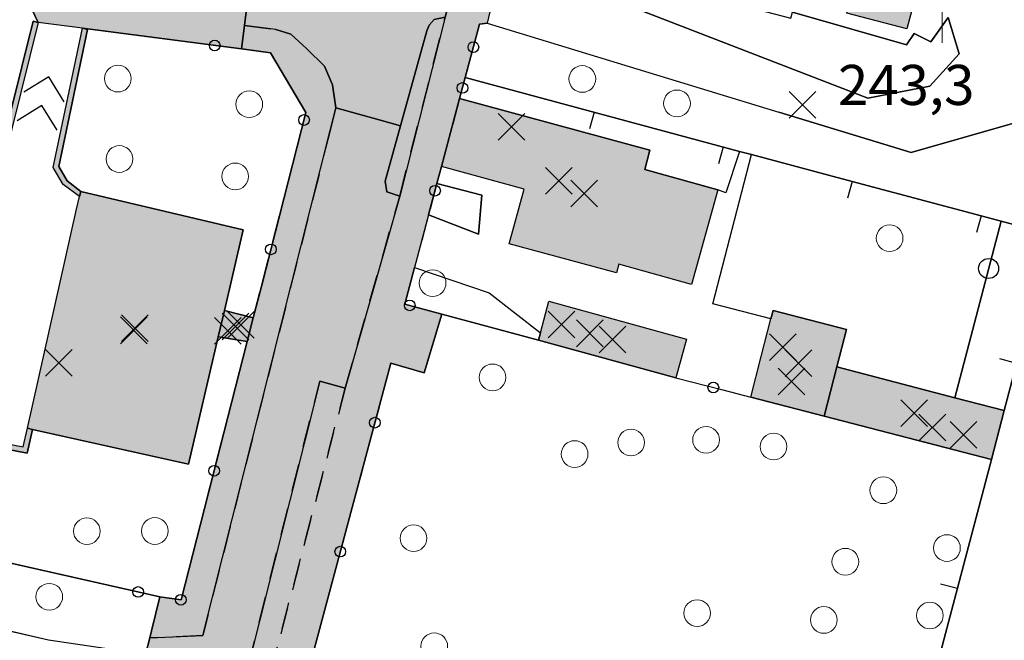
# Model space of a CAD drawing. Units: metres. Extents: x 514790 to 518610, y 5056590 to 5062810.
# Drawn here: x 515931 to 516005, y 5057549 to 5057596 of the extents above; entities that cross this region are included whole.
import ezdxf

# ---------------------------------------------------------------- set-up
doc = ezdxf.new("R2010")
doc.units = ezdxf.units.M
doc.header["$LTSCALE"] = 2
doc.header["$MEASUREMENT"] = 0
doc.header["$PDMODE"] = 3
doc.header["$PDSIZE"] = 1
for name, pattern in [('L04', [0]), ('L05', [0]), ('L10', [1.7, 1, -0.7])]:
    doc.linetypes.add(name, pattern=pattern)
for name, color, linetype in [('0_PARAMETRATURA_LINEE', 7, 'Continuous'), ('AIUOLA', 3, 'Continuous'), ('ALBERO ISOLATO', 3, 'Continuous'), ('ALTEZZA RELATIVA EDIFICIO', 7, 'Continuous'), ('BARACCA', 251, 'Continuous'), ('BORDO STRADA ASFALTATO', 2, 'Continuous'), ('BOX', 251, 'Continuous'), ('CAMP_EDIF_MIN', 39, 'Continuous'), ('CAMP_EDIF_RES', 35, 'Continuous'), ('CAMP_EL_DIV', 10, 'Continuous'), ('CAMP_TETTOIA', 9, 'Continuous'), ('CAMP_VERDE', 3, 'Continuous'), ('CAMP_VIAB', 8, 'Continuous'), ('CANCELLATA', 1, 'L04'), ('EDIFICIO RESIDENZIALE', 35, 'Continuous'), ('ELEMENTO DI COPERTURA TETTOIA', 7, 'Continuous'), ('ELEMENTO DIVISORIO', 1, 'L05'), ('FASCIA DI SOSTA LATERALE', 2, 'L10'), ('INCROCIO PAVIMENTATO', 2, 'Continuous'), ('INGRESSO', 2, 'Continuous'), ('MARCIAPIEDE', 2, 'L10'), ('MURO DI SOSTEGNO O RITENUTA DEL TERRENO', 1, 'Continuous'), ('NON_IMPORTARE A060401', 7, 'Continuous'), ('PIANO QUOTATO', 7, 'Continuous'), ('PUNTO QUOTATO EDIFICIO GRONDA', 7, 'Continuous'), ('PUNTO QUOTATO EDIFICIO PIEDE', 7, 'Continuous'), ('PUNTO QUOTATO terreno', 7, 'Continuous'), ('SIEPE', 7, 'Continuous'), ("UNITA' VOLUMETRICA AL SUOLO", 253, 'Continuous'), ('VESTIZIONE ELEMENTO DIVISORIO', 1, 'Continuous'), ('VESTIZIONE FILARE ALBERI', 3, 'Continuous'), ('VESTIZIONE RAMPE', 7, 'Continuous'), ('VESTIZIONE RECINZIONI', 1, 'Continuous'), ('VESTIZIONE VIALETTI', 3, 'Continuous')]:
    doc.layers.add(name, color=color, linetype=linetype)
doc.styles.get("Standard").update_dxf_attribs({"font": 'ARIAL.TTF'})

# ---------------------------------------------------------------- blocks, each defined once
blk = doc.blocks.new('RECI2')
at = {"layer": 'VESTIZIONE RECINZIONI'}
blk.add_circle((0, 0), 0.4, dxfattribs=at)
blk = doc.blocks.new('MURO2')
at = {"layer": 'VESTIZIONE ELEMENTO DIVISORIO'}
blk.add_line((0, 0), (0, -1.3), dxfattribs=at)
blk = doc.blocks.new('FILARE_ALBERO')
at = {"layer": 'VESTIZIONE FILARE ALBERI', "linetype": 'Continuous'}
blk.add_circle((0, 0), 0.75, dxfattribs=at)

msp = doc.modelspace()

# ---------------------------------------------------------------- hatches: boundary and pattern name
at = {"layer": 'CAMP_EDIF_MIN', "linetype": 'Continuous'}
for points in [[(515980.871, 5057571.794), (515980.071, 5057568.897), (515969.786, 5057571.724), (515969.929, 5057572.27), (515970.55, 5057574.64)], [(515948.421, 5057573.382), (515947.972, 5057571.629), (515945.793, 5057571.982), (515946.251, 5057573.941)], [(515992.114, 5057569.722), (515991.157, 5057566.029), (515985.668, 5057567.449), (515986.454, 5057570.49), (515987.186, 5057573.319), (515987.349, 5057573.951), (515992.841, 5057572.53)], [(515991.157, 5057566.029), (515992.114, 5057569.722), (516000.962, 5057567.414), (516004.659, 5057566.449), (516003.694, 5057562.786)]]:
    msp.add_hatch(color=256, dxfattribs=at).paths.add_polyline_path(points)
at = {"layer": 'CAMP_EDIF_RES', "linetype": 'Continuous'}
for points in [[(515983.205, 5057582.975), (515981.234, 5057575.891), (515975.797, 5057577.404), (515975.62, 5057576.753), (515967.584, 5057578.941), (515968.699, 5057583.038), (515962.51, 5057584.726), (515963.871, 5057589.822), (515978.123, 5057585.941), (515977.729, 5057584.497)], [(515945.793, 5057571.982), (515943.557, 5057562.426), (515931.895, 5057565.03), (515931.505, 5057565.121), (515935.189, 5057581.533), (515935.402, 5057582.488), (515935.493, 5057582.848), (515947.663, 5057579.975), (515946.251, 5057573.941)]]:
    msp.add_hatch(color=256, dxfattribs=at).paths.add_polyline_path(points)
at = {"layer": 'CAMP_EL_DIV', "linetype": 'Continuous'}
for points in [[(515923.568, 5057565.188), (515931.181, 5057563.723), (515931.505, 5057565.121), (515931.895, 5057565.03), (515931.484, 5057563.257), (515923.108, 5057564.869), (515924.121, 5057570.78), (515926.044, 5057571.98), (515931.926, 5057595.606), (515932.314, 5057595.51), (515926.393, 5057571.727), (515924.485, 5057570.536)], [(515935.493, 5057582.848), (515935.402, 5057582.488), (515934.169, 5057583.388), (515933.439, 5057584.656), (515935.624, 5057595.079), (515936.015, 5057594.997), (515933.861, 5057584.723), (515934.473, 5057583.661)]]:
    msp.add_hatch(color=256, dxfattribs=at).paths.add_polyline_path(points)
at = {"layer": 'CAMP_TETTOIA', "linetype": 'Continuous'}
msp.add_hatch(color=256, dxfattribs=at).paths.add_polyline_path([(516000.223, 5057605.792), (516000.024, 5057605.045), (515997.361, 5057595.026), (515992.861, 5057596.21), (515995.605, 5057606.518), (515995.732, 5057606.995)], flags=17)
at = {"layer": 'CAMP_VERDE', "linetype": 'Continuous'}
msp.add_hatch(color=256, dxfattribs=at).paths.add_polyline_path([(515962.795, 5057595.918), (515959.382, 5057582.511), (515958.415, 5057582.839), (515958.295, 5057583.619), (515959.443, 5057587.768), (515961.415, 5057594.898), (515961.595, 5057595.318), (515961.955, 5057595.738)])
at = {"layer": 'CAMP_VIAB'}
h = msp.add_hatch(color=256, dxfattribs=at)
h.paths.add_polyline_path([(515971.705, 5057619), (515970.706, 5057615.202), (515969.939, 5057615.241), (515967.434, 5057606.424), (515967.016, 5057604.349), (515965.964, 5057600.224), (515966.939, 5057599.706), (515965.924, 5057595.464), (515965.358, 5057595.39), (515964.292, 5057591.395), (515963.871, 5057589.822), (515962.51, 5057584.726), (515962.171, 5057583.456), (515961.544, 5057581.106), (515960.493, 5057577.173), (515959.76, 5057574.426), (515962.542, 5057573.676), (515961.212, 5057569.267), (515958.713, 5057569.992), (515952.343, 5057546.225), (515951.878, 5057546.343), (515951.236, 5057543.826), (515951.655, 5057543.719), (515949.039, 5057534.358), (515949.303, 5057533.54), (515949.732, 5057533.226), (515951.878, 5057532.597), (515951.653, 5057531.742), (515950.493, 5057527.339), (515947.744, 5057527.994), (515944.001, 5057513.208), (515944.492, 5057512.106), (515944.019, 5057509.45), (515942.729, 5057508.718), (515940.879, 5057501.592), (515941.525, 5057500.624), (515940.752, 5057497.17), (515939.473, 5057496.411), (515938.211, 5057491.365), (515937.726, 5057489.426), (515936.853, 5057489.633), (515934.043, 5057477.914), (515932.093, 5057469.782), (515938.018, 5057468.364), (515937.785, 5057467.392), (515931.378, 5057468.925), (515930.062, 5057469.289), (515929.94, 5057469.935), (515930.062, 5057470.747), (515930.685, 5057473.211), (515931.326, 5057475.747), (515939.821, 5057508.44), (515941.729, 5057515.542), (515944.485, 5057525.93), (515947.135, 5057536.954), (515955.298, 5057568.117), (515959.382, 5057582.511), (515962.795, 5057595.918), (515963.829, 5057599.993), (515966.077, 5057608.856), (515967.353, 5057613.997), (515969.291, 5057621.807), (515971.606, 5057631.136), (515974.538, 5057641.616), (515974.497, 5057642.175), (515974.42, 5057643.219), (515974.605, 5057643.956), (515976.434, 5057651.219), (515979.59, 5057663.754), (515982.502, 5057675.321), (515983.89, 5057674.771), (515980.936, 5057663.356), (515980.125, 5057660.221), (515977.716, 5057650.889), (515978.07, 5057650.803), (515976.243, 5057642.757), (515976.553, 5057641.566), (515971.122, 5057620.198), (515970.869, 5057619.276)])
h.paths.add_polyline_path([(515954.174, 5057587.429), (515944.635, 5057549.61), (515940.665, 5057549.424), (515940.794, 5057549.945), (515941.425, 5057552.497), (515943.017, 5057552.278), (515947.972, 5057571.629), (515948.421, 5057573.382), (515949.047, 5057575.828), (515952.363, 5057588.777), (515949.713, 5057593.246), (515947.535, 5057593.529), (515947.752, 5057595.297), (515950.098, 5057594.989), (515951.238, 5057594.628), (515952.438, 5057593.548), (515953.758, 5057592.228), (515954.358, 5057590.848), (515954.598, 5057589.108)], flags=16)
h.paths.add_polyline_path([(515933.301, 5057505.837), (515931.577, 5057505.622), (515933.827, 5057515.214), (515932.181, 5057515.624), (515937.124, 5057535.056), (515937.557, 5057536.757), (515939.203, 5057543.228), (515940.783, 5057542.77), (515940.462, 5057541.553), (515933.932, 5057516.828), (515935.895, 5057516.122)], flags=16)
h = msp.add_hatch(color=256, dxfattribs=at)
h.paths.add_polyline_path([(515954.174, 5057587.429), (515944.635, 5057549.61), (515940.665, 5057549.424), (515940.794, 5057549.945), (515941.425, 5057552.497), (515943.017, 5057552.278), (515947.972, 5057571.629), (515948.421, 5057573.382), (515949.047, 5057575.828), (515952.363, 5057588.777), (515949.713, 5057593.246), (515947.535, 5057593.529), (515947.752, 5057595.297), (515950.098, 5057594.989), (515951.238, 5057594.628), (515952.438, 5057593.548), (515953.758, 5057592.228), (515954.358, 5057590.848), (515954.598, 5057589.108)], flags=16)
h.paths.add_polyline_path([(515948.605, 5057602.263), (515948.276, 5057599.573), (515947.752, 5057595.297), (515947.535, 5057593.529), (515935.624, 5057595.079), (515932.314, 5057595.51), (515930.758, 5057598.777), (515908.755, 5057601.852), (515907.266, 5057600.604), (515902.817, 5057601.252), (515902.403, 5057602.806), (515894.684, 5057603.633), (515890.352, 5057604.098), (515883.844, 5057604.796), (515871.503, 5057606.12), (515863.56, 5057606.972), (515861.11, 5057607.234), (515858.666, 5057607.497), (515857.239, 5057607.649), (515851.049, 5057608.313), (515841.906, 5057609.294), (515831.402, 5057610.421), (515831.766, 5057613.892), (515832.164, 5057617.697), (515848.624, 5057615.752), (515855.042, 5057614.998), (515870.284, 5057613.199), (515889.669, 5057610.911), (515902.473, 5057609.403), (515927.75, 5057606.421), (515929.559, 5057606.293), (515930.314, 5057607.522), (515934.547, 5057607.143), (515934.897, 5057606.699), (515936.07, 5057605.209), (515948.804, 5057603.889)])
h = msp.add_hatch(color=256, dxfattribs=at)
h.paths.add_polyline_path([(515954.174, 5057587.429), (515944.635, 5057549.61), (515940.665, 5057549.424), (515940.794, 5057549.945), (515941.425, 5057552.497), (515943.017, 5057552.278), (515947.972, 5057571.629), (515948.421, 5057573.382), (515949.047, 5057575.828), (515952.363, 5057588.777), (515949.713, 5057593.246), (515947.535, 5057593.529), (515947.752, 5057595.297), (515950.098, 5057594.989), (515951.238, 5057594.628), (515952.438, 5057593.548), (515953.758, 5057592.228), (515954.358, 5057590.848), (515954.598, 5057589.108)], flags=16)
h.paths.add_polyline_path([(515957.841, 5057601.512), (515961.072, 5057600.692), (515963.829, 5057599.993), (515962.795, 5057595.918), (515961.955, 5057595.738), (515961.595, 5057595.318), (515961.415, 5057594.898), (515959.443, 5057587.768), (515957.834, 5057588.213), (515954.598, 5057589.108), (515954.358, 5057590.848), (515953.758, 5057592.228), (515952.438, 5057593.548), (515951.238, 5057594.628), (515950.098, 5057594.989), (515947.752, 5057595.297), (515948.276, 5057599.573), (515948.605, 5057602.263), (515951.499, 5057601.969), (515957.061, 5057601.332)], flags=17)
h = msp.add_hatch(color=256, dxfattribs=at)
h.paths.add_polyline_path([(515954.174, 5057587.429), (515944.635, 5057549.61), (515940.665, 5057549.424), (515940.794, 5057549.945), (515941.425, 5057552.497), (515943.017, 5057552.278), (515947.972, 5057571.629), (515948.421, 5057573.382), (515949.047, 5057575.828), (515952.363, 5057588.777), (515949.713, 5057593.246), (515947.535, 5057593.529), (515947.752, 5057595.297), (515950.098, 5057594.989), (515951.238, 5057594.628), (515952.438, 5057593.548), (515953.758, 5057592.228), (515954.358, 5057590.848), (515954.598, 5057589.108)], flags=16)
h.paths.add_polyline_path([(515933.301, 5057505.837), (515931.577, 5057505.622), (515933.827, 5057515.214), (515932.181, 5057515.624), (515937.124, 5057535.056), (515937.557, 5057536.757), (515939.203, 5057543.228), (515940.783, 5057542.77), (515940.462, 5057541.553), (515933.932, 5057516.828), (515935.895, 5057516.122)], flags=16)
h.paths.add_polyline_path([(515959.443, 5057587.768), (515958.295, 5057583.619), (515958.415, 5057582.839), (515959.382, 5057582.511), (515955.298, 5057568.117), (515953.39, 5057568.647), (515945.545, 5057537.378), (515947.135, 5057536.954), (515944.485, 5057525.93), (515942.471, 5057526.566), (515939.821, 5057515.966), (515941.729, 5057515.542), (515939.821, 5057508.44), (515937.807, 5057508.758), (515929.312, 5057476.383), (515931.326, 5057475.747), (515930.685, 5057473.211), (515927.515, 5057474.012), (515924.323, 5057474.82), (515930.886, 5057496.04), (515930.636, 5057496.821), (515930.042, 5057497.634), (515929.563, 5057498.059), (515928.234, 5057499.352), (515929.843, 5057504.755), (515931.577, 5057505.622), (515933.301, 5057505.837), (515935.895, 5057516.122), (515942.76, 5057540.946), (515940.462, 5057541.553), (515940.783, 5057542.77), (515939.203, 5057543.228), (515939.418, 5057544.075), (515940.357, 5057548.18), (515940.665, 5057549.424), (515944.635, 5057549.61), (515954.174, 5057587.429), (515954.598, 5057589.108), (515957.834, 5057588.213)])
h = msp.add_hatch(color=256, dxfattribs=at)
h.paths.add_polyline_path([(515954.174, 5057587.429), (515944.635, 5057549.61), (515940.665, 5057549.424), (515940.794, 5057549.945), (515941.425, 5057552.497), (515943.017, 5057552.278), (515947.972, 5057571.629), (515948.421, 5057573.382), (515949.047, 5057575.828), (515952.363, 5057588.777), (515949.713, 5057593.246), (515947.535, 5057593.529), (515947.752, 5057595.297), (515950.098, 5057594.989), (515951.238, 5057594.628), (515952.438, 5057593.548), (515953.758, 5057592.228), (515954.358, 5057590.848), (515954.598, 5057589.108)], flags=16)
h.paths.add_polyline_path([(515955.298, 5057568.117), (515947.135, 5057536.954), (515945.545, 5057537.378), (515953.39, 5057568.647)], flags=17)

# ---------------------------------------------------------------- linework, layer by layer
for points in [[(515948.605, 5057602.263, 243.78), (515948.276, 5057599.573, 243.591), (515947.752, 5057595.297, 243.29), (515947.535, 5057593.529, 243.592), (515935.624, 5057595.079, 244.09), (515932.314, 5057595.51, 243.703), (515930.758, 5057598.777, 243.593)], [(515929.843, 5057504.755, 242.803), (515931.577, 5057505.622, 243.04), (515933.301, 5057505.837, 243.05), (515935.895, 5057516.122, 242.997), (515942.76, 5057540.946, 242.891), (515940.462, 5057541.553, 243.091), (515940.783, 5057542.77, 243.1), (515939.203, 5057543.228, 243.091), (515939.418, 5057544.075, 243.09), (515940.357, 5057548.18, 243.37), (515940.665, 5057549.424, 243.361), (515944.635, 5057549.61, 243.29), (515954.174, 5057587.429, 243.69), (515954.598, 5057589.108, 243.547), (515957.834, 5057588.213, 243.402), (515959.443, 5057587.768, 243.33)], [(515959.443, 5057587.768, 243.33), (515958.295, 5057583.619, 243.33), (515958.415, 5057582.839, 243.33), (515959.382, 5057582.511, 243.367), (515955.298, 5057568.117, 243.505), (515953.39, 5057568.647, 243.505), (515945.545, 5057537.378, 243.081), (515947.135, 5057536.954, 243.081), (515944.485, 5057525.93, 243.081), (515942.471, 5057526.566, 242.975), (515939.821, 5057515.966, 242.869), (515941.729, 5057515.542, 242.869), (515939.821, 5057508.44, 242.869), (515937.807, 5057508.758, 242.869), (515929.312, 5057476.383, 242.657), (515931.326, 5057475.747, 242.657), (515930.685, 5057473.211, 242.617)]]:
    msp.add_polyline3d(points)
at = {"layer": '0_PARAMETRATURA_LINEE', "lineweight": 0}
msp.add_lwpolyline([(516000, 5057594), (516000, 5057606)], dxfattribs=at)
at = {"layer": 'AIUOLA'}
msp.add_polyline3d([(515962.795, 5057595.918, 243.539), (515959.382, 5057582.511, 243.367), (515958.415, 5057582.839, 243.33), (515958.295, 5057583.619, 243.33), (515959.443, 5057587.768, 243.33), (515961.415, 5057594.898, 243.33), (515961.595, 5057595.318, 243.33), (515961.955, 5057595.738, 243.33), (515962.795, 5057595.918, 243.539)], dxfattribs=at)
at = {"layer": 'ALBERO ISOLATO', "lineweight": 0}
for centre in [(515938.279, 5057591.309, 243.33), (515973.06, 5057591.281, 243.48), (515948.119, 5057589.389, 243.57), (515980.149, 5057589.452, 243.86), (515938.394, 5057585.289, 244.07), (515947.064, 5057583.984, 243.96), (515996.072, 5057579.357, 242.97), (515961.847, 5057575.995, 243.55), (515966.336, 5057568.933, 243.37), (515976.71, 5057564.054, 243.56), (515982.325, 5057564.257, 243.57), (515987.378, 5057563.753, 243.43), (515972.483, 5057563.191, 244), (515995.6, 5057560.479, 243.56), (515935.957, 5057557.418, 243.64), (515941.046, 5057557.43, 243.84), (515960.419, 5057556.89, 243.94), (516000.362, 5057556.155, 243.59), (515992.754, 5057555.128, 243.39), (515933.139, 5057552.506, 243.56), (515981.659, 5057551.281, 243.18), (515991.143, 5057550.769, 243.42), (515999.084, 5057551.104, 243.34), (515961.97, 5057548.793, 243.93)]:
    msp.add_circle(centre, 1, dxfattribs=at)
at = {"layer": 'ALTEZZA RELATIVA EDIFICIO'}
for p in [(515973.201, 5057582.711), (515939.548, 5057572.613), (515947.091, 5057572.74), (515975.317, 5057571.765), (515989.254, 5057569.99), (515997.899, 5057566.249)]:
    msp.add_point(p, dxfattribs=at)
at = {"layer": 'BARACCA'}
msp.add_polyline3d([(515991.157, 5057566.029, 243.014), (515992.114, 5057569.722, 243.2), (516000.962, 5057567.414, 243.315), (516004.659, 5057566.449, 243.236), (516003.694, 5057562.786, 242.979), (515991.157, 5057566.029, 243.014)], dxfattribs=at)
at = {"layer": 'BORDO STRADA ASFALTATO'}
for points in [[(515976.553, 5057641.566, 244.009), (515971.122, 5057620.198, 244.02), (515970.869, 5057619.276, 244.17), (515971.705, 5057619, 244.24), (515970.706, 5057615.202, 244), (515969.939, 5057615.242, 244.1), (515967.434, 5057606.424, 243.667), (515967.016, 5057604.349, 243.675), (515965.964, 5057600.224, 243.88), (515966.939, 5057599.706, 243.99), (515965.924, 5057595.464, 243.98), (515965.358, 5057595.39, 244.02), (515964.292, 5057591.396, 243.66), (515963.872, 5057589.822, 243.49), (515962.51, 5057584.726, 243.49), (515962.172, 5057583.456, 243.539), (515961.544, 5057581.107, 243.629), (515960.493, 5057577.173, 243.78), (515959.76, 5057574.426, 243.39), (515962.542, 5057573.676, 243.389), (515961.212, 5057569.267, 243.49), (515958.714, 5057569.992, 243.47), (515952.343, 5057546.225, 243.407)], [(515929.843, 5057504.755, 242.803), (515931.577, 5057505.622, 243.04), (515933.827, 5057515.214, 242.91), (515932.181, 5057515.625, 243.12), (515937.124, 5057535.056, 243.1), (515937.557, 5057536.757, 243.098), (515939.203, 5057543.228, 243.091), (515939.418, 5057544.075, 243.09), (515940.357, 5057548.18, 243.37), (515940.665, 5057549.424, 243.361), (515940.794, 5057549.945, 243.358), (515941.425, 5057552.497, 243.34), (515943.017, 5057552.278, 243.24), (515947.972, 5057571.629, 243.404), (515948.421, 5057573.382, 243.419), (515949.047, 5057575.828, 243.44), (515952.363, 5057588.777, 243.55), (515949.713, 5057593.246, 243.56), (515947.535, 5057593.529, 243.592), (515935.624, 5057595.079, 244.09), (515932.315, 5057595.51, 243.703), (515930.758, 5057598.778, 243.593)]]:
    msp.add_polyline3d(points, dxfattribs=at)
at = {"layer": 'BOX'}
for points in [[(515980.871, 5057571.794, 243.42), (515980.071, 5057568.897, 243.42), (515969.786, 5057571.724, 243.385), (515969.929, 5057572.27, 243.392), (515970.55, 5057574.64, 243.42), (515980.871, 5057571.794, 243.42)], [(515992.114, 5057569.722, 243.2), (515991.157, 5057566.029, 243.014), (515985.668, 5057567.449, 243.296), (515986.454, 5057570.49, 243.342), (515987.186, 5057573.319, 242.97), (515987.349, 5057573.951, 243.342), (515992.841, 5057572.53, 243.342), (515992.114, 5057569.722, 243.2)]]:
    msp.add_polyline3d(points, dxfattribs=at)
at = {"layer": 'CANCELLATA'}
for p, q in [((515964.292, 5057591.395, 243.66), (515963.871, 5057589.822, 243.49)), ((515920.29, 5057557.273, 243.31), (515941.425, 5057552.497, 243.34))]:
    msp.add_line(p, q, dxfattribs=at)
for points in [[(515932.314, 5057595.51, 243.703), (515930.758, 5057598.777, 243.593), (515908.755, 5057601.852, 243.73), (515907.266, 5057600.604, 243.9)], [(515965.924, 5057595.464, 243.98), (515965.358, 5057595.39, 244.02), (515964.292, 5057591.395, 243.66)], [(515935.624, 5057595.079, 244.09), (515947.535, 5057593.529, 243.592), (515949.713, 5057593.246, 243.56), (515952.363, 5057588.777, 243.55), (515949.047, 5057575.828, 243.44), (515948.421, 5057573.382, 243.419)], [(515961.544, 5057581.106, 243.629), (515962.171, 5057583.456, 243.539), (515962.51, 5057584.726, 243.49)], [(515969.786, 5057571.724, 243.385), (515962.542, 5057573.676, 243.389), (515959.76, 5057574.426, 243.39), (515960.493, 5057577.173, 243.78)], [(515947.972, 5057571.629, 243.404), (515943.017, 5057552.278, 243.24), (515941.425, 5057552.497, 243.34), (515940.794, 5057549.945, 243.358), (515940.665, 5057549.424, 243.361), (515940.357, 5057548.18, 243.37)], [(515952.343, 5057546.225, 243.407), (515958.713, 5057569.992, 243.47), (515961.212, 5057569.267, 243.49)], [(515980.071, 5057568.897, 243.42), (515983.571, 5057567.992, 243.342), (515985.668, 5057567.449, 243.296)]]:
    msp.add_polyline3d(points, dxfattribs=at)
at = {"layer": 'EDIFICIO RESIDENZIALE'}
for points in [[(515983.205, 5057582.975, 243.42), (515981.234, 5057575.891, 243.49), (515975.797, 5057577.404, 243.49), (515975.62, 5057576.753, 243.49), (515967.584, 5057578.941, 243.49), (515968.699, 5057583.038, 243.49), (515962.51, 5057584.726, 243.49), (515963.871, 5057589.822, 243.49), (515978.123, 5057585.941, 243.49), (515977.729, 5057584.497, 243.49), (515983.205, 5057582.975, 243.42)], [(515945.793, 5057571.982, 243.3), (515943.557, 5057562.426, 243.3), (515931.895, 5057565.03, 243.6), (515931.505, 5057565.121, 241.48), (515935.189, 5057581.533, 243.3), (515935.402, 5057582.488, 241.06), (515935.493, 5057582.848, 243.6), (515947.663, 5057579.975, 243.3), (515946.251, 5057573.941, 243.3), (515945.793, 5057571.982, 243.3)]]:
    msp.add_polyline3d(points, dxfattribs=at)
at = {"layer": 'ELEMENTO DI COPERTURA TETTOIA', "elevation": 248.283}
msp.add_lwpolyline([(516000.223, 5057605.792), (516000.024, 5057605.045), (515997.361, 5057595.026), (515992.861, 5057596.21), (515995.605, 5057606.518), (515995.732, 5057606.995), (516000.223, 5057605.792)], dxfattribs=at)
at = {"layer": 'ELEMENTO DIVISORIO'}
msp.add_line((515933.079, 5057549.244, 242.868), (515919.09, 5057552.516, 241.26), dxfattribs=at)
for points in [[(515964.292, 5057591.395, 243.66), (515984.838, 5057585.856, 243.288), (515985.72, 5057585.621, 243.273), (515992.506, 5057583.807, 243.151), (516004.412, 5057580.642, 242.97), (516006.096, 5057580.194, 242.945), (516008.137, 5057579.651, 243.27), (516022.224, 5057576.029, 243.22)], [(516003.694, 5057562.786, 242.979), (515999.211, 5057545.774, 242.835), (515998.787, 5057543.962, 242.848), (515997.794, 5057539.716, 242.877), (515997.649, 5057539.099, 242.881), (515995.79, 5057531.155, 242.935), (515992.565, 5057517.374, 242.73), (515977.354, 5057520.976, 242.773)]]:
    msp.add_polyline3d(points, dxfattribs=at)
at = {"layer": 'FASCIA DI SOSTA LATERALE'}
msp.add_polyline3d([(515955.298, 5057568.117, 243.505), (515947.135, 5057536.954, 243.081), (515945.545, 5057537.378, 243.081), (515953.39, 5057568.647, 243.505), (515955.298, 5057568.117, 243.505)], dxfattribs=at)
at = {"layer": 'INCROCIO PAVIMENTATO'}
msp.add_polyline3d([(515957.841, 5057601.512, 243.78), (515961.072, 5057600.692, 243.715), (515963.829, 5057599.993, 243.659), (515962.795, 5057595.918, 243.539), (515961.955, 5057595.738, 243.33), (515961.595, 5057595.318, 243.33), (515961.415, 5057594.898, 243.33), (515959.443, 5057587.768, 243.33), (515957.834, 5057588.213, 243.402), (515954.598, 5057589.108, 243.547), (515954.358, 5057590.848, 243.37), (515953.758, 5057592.228, 243.37), (515952.438, 5057593.548, 243.37), (515951.238, 5057594.628, 243.37), (515950.098, 5057594.989, 243.37), (515947.752, 5057595.297, 243.29), (515948.276, 5057599.573, 243.591), (515948.605, 5057602.263, 243.78), (515951.499, 5057601.969, 243.78), (515957.061, 5057601.332, 243.78), (515957.841, 5057601.512, 243.78)], dxfattribs=at)
at = {"layer": 'INGRESSO'}
msp.add_polyline3d([(515948.421, 5057573.382, 243.419), (515947.972, 5057571.629, 243.404), (515945.793, 5057571.982, 243.3), (515946.251, 5057573.941, 243.3), (515948.421, 5057573.382, 243.419)], dxfattribs=at)
at = {"layer": 'MARCIAPIEDE'}
for points in [[(515930.685, 5057473.211, 242.617), (515931.326, 5057475.747, 242.657), (515939.821, 5057508.44, 242.869), (515941.729, 5057515.542, 242.869), (515944.485, 5057525.93, 243.081), (515947.135, 5057536.954, 243.081), (515955.298, 5057568.117, 243.505), (515959.382, 5057582.511, 243.367), (515962.795, 5057595.918, 243.539), (515963.829, 5057599.993, 243.659), (515966.077, 5057608.856, 243.92), (515967.353, 5057613.997, 243.92), (515969.291, 5057621.807, 243.92), (515971.606, 5057631.136, 243.92)], [(515971.705, 5057619, 244.24), (515970.706, 5057615.202, 244), (515969.939, 5057615.241, 244.1), (515967.434, 5057606.424, 243.667), (515967.016, 5057604.349, 243.675), (515965.964, 5057600.224, 243.88), (515966.939, 5057599.706, 243.99), (515965.924, 5057595.464, 243.98), (515965.358, 5057595.39, 244.02), (515964.292, 5057591.395, 243.66), (515963.871, 5057589.822, 243.49), (515962.51, 5057584.726, 243.49), (515962.171, 5057583.456, 243.539), (515961.544, 5057581.106, 243.629), (515960.493, 5057577.173, 243.78), (515959.76, 5057574.426, 243.39), (515962.542, 5057573.676, 243.389), (515961.212, 5057569.267, 243.49), (515958.713, 5057569.992, 243.47), (515952.343, 5057546.225, 243.407)], [(515954.174, 5057587.429, 243.69), (515944.635, 5057549.61, 243.29), (515940.665, 5057549.424, 243.361), (515940.794, 5057549.945, 243.358), (515941.425, 5057552.497, 243.34), (515943.017, 5057552.278, 243.24), (515947.972, 5057571.629, 243.404), (515948.421, 5057573.382, 243.419), (515949.047, 5057575.828, 243.44), (515952.363, 5057588.777, 243.55), (515949.713, 5057593.246, 243.56), (515947.535, 5057593.529, 243.592), (515947.752, 5057595.297, 243.29), (515950.098, 5057594.989, 243.37), (515951.238, 5057594.628, 243.37), (515952.438, 5057593.548, 243.37), (515953.758, 5057592.228, 243.37), (515954.358, 5057590.848, 243.37), (515954.598, 5057589.108, 243.547), (515954.174, 5057587.429, 243.69)]]:
    msp.add_polyline3d(points, dxfattribs=at)
at = {"layer": 'MURO DI SOSTEGNO O RITENUTA DEL TERRENO'}
for points in [[(515923.568, 5057565.188, 241.66), (515931.181, 5057563.723, 241.22), (515931.505, 5057565.121, 241.48), (515931.895, 5057565.03, 243.6), (515931.484, 5057563.257, 243.6), (515923.108, 5057564.869, 243.6), (515924.121, 5057570.78, 243.6), (515926.044, 5057571.98, 243.6), (515931.926, 5057595.606, 243.6), (515932.314, 5057595.51, 243.703), (515926.393, 5057571.727, 240.95), (515924.485, 5057570.536, 241.28), (515923.568, 5057565.188, 241.66)], [(515935.493, 5057582.848, 243.6), (515935.402, 5057582.488, 241.06), (515934.169, 5057583.388, 241.06), (515933.439, 5057584.656, 241.06), (515935.624, 5057595.079, 244.09), (515936.015, 5057594.997, 243.6), (515933.861, 5057584.723, 243.6), (515934.473, 5057583.661, 243.6), (515935.493, 5057582.848, 243.6)]]:
    msp.add_polyline3d(points, dxfattribs=at)
at = {"layer": 'NON_IMPORTARE A060401'}
for points in [[(515981.296, 5057597.792, 243.55), (515988.677, 5057595.835, 243.55), (515988.797, 5057596.29, 243.55), (515997.334, 5057593.84, 244.55), (515997.904, 5057594.686, 244.55), (515999.157, 5057594.054, 244.45), (516000.467, 5057595.891, 244.35), (516001.28, 5057593.168, 244.05), (515999.07, 5057590.731, 243.75), (515994.431, 5057589.849, 243.65), (515972.793, 5057598.237, 243.75), (515966.939, 5057599.706, 243.99), (515965.964, 5057600.224, 243.88), (515967.016, 5057604.349, 243.675), (515968.391, 5057604.072, 243.46), (515973.733, 5057601.73, 243.7), (515975.543, 5057601.355, 243.55), (515980.205, 5057600.107, 243.55), (515981.796, 5057599.681, 243.55), (515981.296, 5057597.792, 243.55)], [(515941.425, 5057552.497, 243.34), (515920.29, 5057557.273, 243.31), (515925.052, 5057576.153, 243.29), (515926.796, 5057583.069, 243.19), (515930.758, 5057598.777, 243.593), (515932.314, 5057595.51, 243.703), (515931.926, 5057595.606, 243.6), (515926.044, 5057571.98, 243.6), (515924.121, 5057570.78, 243.6), (515923.108, 5057564.869, 243.6), (515931.484, 5057563.257, 243.6), (515931.895, 5057565.03, 243.6), (515943.557, 5057562.426, 243.3), (515945.793, 5057571.982, 243.3), (515947.972, 5057571.629, 243.404), (515943.017, 5057552.277, 243.24), (515941.425, 5057552.497, 243.34)], [(516006.096, 5057580.194, 242.945), (516004.412, 5057580.642, 242.97), (515992.506, 5057583.807, 243.151), (515985.72, 5057585.621, 243.273), (515984.838, 5057585.856, 243.288), (515964.292, 5057591.395, 243.66), (515965.358, 5057595.39, 244.02), (515965.924, 5057595.464, 243.98), (515987.784, 5057588.8, 243.55), (515997.694, 5057585.768, 243.554), (516008.773, 5057588.942, 243.154)], [(515949.047, 5057575.828, 243.44), (515948.421, 5057573.382, 243.419), (515946.251, 5057573.941, 243.3), (515947.663, 5057579.975, 243.3), (515935.493, 5057582.848, 243.6), (515934.473, 5057583.661, 243.6), (515933.861, 5057584.723, 243.6), (515936.015, 5057594.997, 243.6), (515935.624, 5057595.079, 244.09), (515947.535, 5057593.529, 243.592), (515949.713, 5057593.246, 243.56), (515952.363, 5057588.777, 243.55), (515949.047, 5057575.828, 243.44)], [(515984.838, 5057585.856, 243.288), (515983.815, 5057582.761, 243.398), (515983.205, 5057582.975, 243.42), (515977.729, 5057584.496, 243.49), (515978.123, 5057585.941, 243.49), (515963.871, 5057589.822, 243.49), (515964.292, 5057591.395, 243.66), (515984.838, 5057585.856, 243.288)], [(516004.412, 5057580.642, 242.97), (516000.962, 5057567.414, 243.315), (515992.114, 5057569.722, 243.2), (515992.841, 5057572.53, 243.342), (515987.349, 5057573.951, 243.342), (515987.186, 5057573.319, 242.97), (515982.829, 5057574.447, 242.97), (515985.72, 5057585.621, 243.273), (515992.506, 5057583.807, 243.151), (516004.412, 5057580.642, 242.97)], [(515965.522, 5057582.587, 243.629), (515965.273, 5057579.657, 243.629), (515961.544, 5057581.106, 243.629), (515962.171, 5057583.456, 243.539), (515965.522, 5057582.587, 243.629)], [(516008.137, 5057579.651, 243.27), (516004.659, 5057566.449, 243.236), (516000.962, 5057567.414, 243.315), (516004.412, 5057580.642, 242.97), (516006.096, 5057580.194, 242.945), (516008.137, 5057579.651, 243.27)], [(516040.372, 5057519.899, 243.037), (515995.79, 5057531.155, 242.935), (515997.649, 5057539.099, 242.881), (515997.793, 5057539.716, 242.877), (515998.787, 5057543.962, 242.848), (515999.211, 5057545.774, 242.835), (516003.694, 5057562.786, 242.979), (516004.659, 5057566.449, 243.236), (516008.137, 5057579.651, 243.27)], [(515969.786, 5057571.724, 243.385), (515962.542, 5057573.676, 243.389), (515959.76, 5057574.426, 243.39), (515960.493, 5057577.173, 243.78), (515966.092, 5057575.268, 243.78), (515969.929, 5057572.27, 243.392), (515969.786, 5057571.724, 243.385)], [(515952.343, 5057546.225, 243.407), (515958.713, 5057569.992, 243.47), (515961.212, 5057569.267, 243.49), (515962.542, 5057573.676, 243.389), (515969.786, 5057571.724, 243.385)], [(515969.786, 5057571.724, 243.385), (515980.071, 5057568.897, 243.42), (515983.571, 5057567.991, 243.342), (515985.668, 5057567.449, 243.296), (515991.157, 5057566.029, 243.014), (516003.694, 5057562.786, 242.979), (515999.211, 5057545.774, 242.835)], [(515941.425, 5057552.497, 243.34), (515940.794, 5057549.945, 243.358), (515940.665, 5057549.424, 243.361), (515940.357, 5057548.18, 243.37), (515933.079, 5057549.244, 242.868), (515919.09, 5057552.516, 241.26), (515919.208, 5057553.021, 243.96), (515920.29, 5057557.273, 243.31), (515941.425, 5057552.497, 243.34)]]:
    msp.add_polyline3d(points, dxfattribs=at)
at = {"layer": 'PUNTO QUOTATO EDIFICIO GRONDA'}
for p in [(515967.755, 5057587.695, 247.84), (515971.506, 5057572.894, 245.739), (515946.52, 5057572.421, 245.98), (515988.08, 5057571.188, 245.239), (515933.846, 5057570.028, 257.27), (516001.61, 5057564.625, 245.209)]:
    msp.add_point(p, dxfattribs=at)
at = {"layer": 'PUNTO QUOTATO EDIFICIO PIEDE'}
for p in [(515971.293, 5057583.664, 243.49), (515947.489, 5057572.871, 243.44), (515939.479, 5057572.457, 243.3), (515973.622, 5057572.234, 243.42), (515988.717, 5057568.615, 243.342), (515999.27, 5057565.176, 243.236)]:
    msp.add_point(p, dxfattribs=at)
at = {"layer": 'PUNTO QUOTATO terreno'}
msp.add_point((515989.557, 5057589.335, 243.34), dxfattribs=at)
at = {"layer": 'SIEPE'}
msp.add_line((516000.962, 5057567.414, 243.315), (516004.412, 5057580.642, 242.97), dxfattribs=at)
at = {"layer": "UNITA' VOLUMETRICA AL SUOLO"}
for points, elevation in [([(515983.205, 5057582.975), (515981.234, 5057575.891), (515975.797, 5057577.404), (515975.62, 5057576.753), (515967.584, 5057578.941), (515968.699, 5057583.038), (515962.51, 5057584.726), (515963.871, 5057589.822), (515978.123, 5057585.941), (515977.729, 5057584.497), (515983.205, 5057582.975)], 243.42), ([(515946.251, 5057573.941), (515945.793, 5057571.982), (515943.557, 5057562.426), (515931.895, 5057565.03), (515931.506, 5057565.121), (515935.189, 5057581.533), (515935.402, 5057582.488), (515935.493, 5057582.848), (515947.663, 5057579.975), (515946.251, 5057573.941)], 241.06), ([(515980.871, 5057571.794), (515980.071, 5057568.897), (515969.786, 5057571.724), (515969.929, 5057572.27), (515970.55, 5057574.64), (515980.871, 5057571.794)], 243.385), ([(515945.793, 5057571.982), (515946.251, 5057573.941), (515948.421, 5057573.382), (515947.972, 5057571.629), (515945.793, 5057571.982)], 243.3), ([(515992.114, 5057569.722), (515991.157, 5057566.029), (515985.668, 5057567.449), (515986.454, 5057570.49), (515987.186, 5057573.319), (515987.349, 5057573.951), (515992.841, 5057572.53), (515992.114, 5057569.722)], 242.97), ([(515991.157, 5057566.029), (515992.114, 5057569.722), (516000.962, 5057567.414), (516004.659, 5057566.449), (516003.694, 5057562.786), (515991.157, 5057566.029)], 242.979)]:
    msp.add_lwpolyline(points, close=True, dxfattribs=dict(at, elevation=elevation))
at = {"layer": 'VESTIZIONE RAMPE'}
for p, q in [((515933.098, 5057591.429), (515931.236, 5057590.283)), ((515934.244, 5057589.567), (515933.098, 5057591.429)), ((515932.592, 5057589.302), (515930.73, 5057588.156)), ((515933.738, 5057587.44), (515932.592, 5057589.302))]:
    msp.add_line(p, q, dxfattribs=at)
at = {"layer": 'VESTIZIONE VIALETTI'}
msp.add_line((515965.924, 5057595.464), (515987.784, 5057588.8), dxfattribs=at)
for points in [[(515972.793, 5057598.237), (515994.432, 5057589.849), (515999.07, 5057590.731), (516001.28, 5057593.168), (516000.467, 5057595.891), (515999.157, 5057594.054), (515997.904, 5057594.686), (515997.334, 5057593.84), (515988.797, 5057596.29)], [(516008.773, 5057588.942), (515997.694, 5057585.768), (515987.784, 5057588.8)], [(515984.838, 5057585.856), (515983.815, 5057582.761), (515983.205, 5057582.975)], [(515987.186, 5057573.319), (515982.829, 5057574.447), (515985.72, 5057585.621)], [(515961.544, 5057581.106), (515965.273, 5057579.657), (515965.522, 5057582.588), (515962.171, 5057583.456)], [(515960.493, 5057577.173), (515966.092, 5057575.268), (515969.929, 5057572.27)]]:
    msp.add_lwpolyline(points, dxfattribs=at)

# ---------------------------------------------------------------- block references
at = {"layer": 'VESTIZIONE ELEMENTO DIVISORIO', "linetype": 'Continuous', "lineweight": 0}
for p, rotation in [((515973.945, 5057588.793, 243.485), 344.9125428362416), ((515983.599, 5057586.19, 243.311), 344.9125428362416), ((515993.258, 5057583.607, 243.139), 345.1117817032871), ((516002.921, 5057581.038, 242.993), 345.1117817032871), ((516005.589, 5057569.981, 243.245), 255.2388143778464), ((516001.146, 5057553.116, 242.897), 255.2393960573858)]:
    msp.add_blockref('MURO2', p, dxfattribs=dict(at, rotation=rotation))
at = {"layer": 'VESTIZIONE FILARE ALBERI', "linetype": 'Continuous', "lineweight": 0, "rotation": 75.38270541736486}
msp.add_blockref('FILARE_ALBERO', (516003.485, 5057577.087, 243.063), dxfattribs=at)
msp.add_blockref('FILARE_ALBERO', (516003.485, 5057577.087, 243.063), dxfattribs=at)
at = {"layer": 'VESTIZIONE RECINZIONI', "linetype": 'Continuous', "lineweight": 0}
for p, rotation in [((515945.532, 5057593.79, 243.676), 352.5866688906119), ((515964.898, 5057593.668, 243.865), 255.0492126596881), ((515964.081, 5057590.609, 243.575), 255.0463719089792), ((515952.218, 5057588.209, 243.545), 255.6376405334051), ((515962.027, 5057582.916, 243.559), 75.04718454356433), ((515949.737, 5057578.522, 243.463), 255.6376405334051), ((515960.13, 5057574.326, 243.39), 164.9131951741924), ((515982.869, 5057568.173, 243.358), 345.4978224369748), ((515957.521, 5057565.543, 243.458), 74.99454632023304), ((515945.492, 5057561.942, 243.322), 255.6371423208819), ((515954.932, 5057555.884, 243.432), 74.99454632023304), ((515939.798, 5057552.865, 243.338), 347.2676734692224), ((515942.994, 5057552.281, 243.241), 172.1487573395875)]:
    msp.add_blockref('RECI2', p, dxfattribs=dict(at, rotation=rotation))

# ---------------------------------------------------------------- texts
at = {"layer": 'PIANO QUOTATO', "lineweight": 0}
msp.add_text('243,3', height=3, dxfattribs=at).set_placement((515992.2, 5057589.335, 243.34))

doc.saveas('drawing.dxf')
